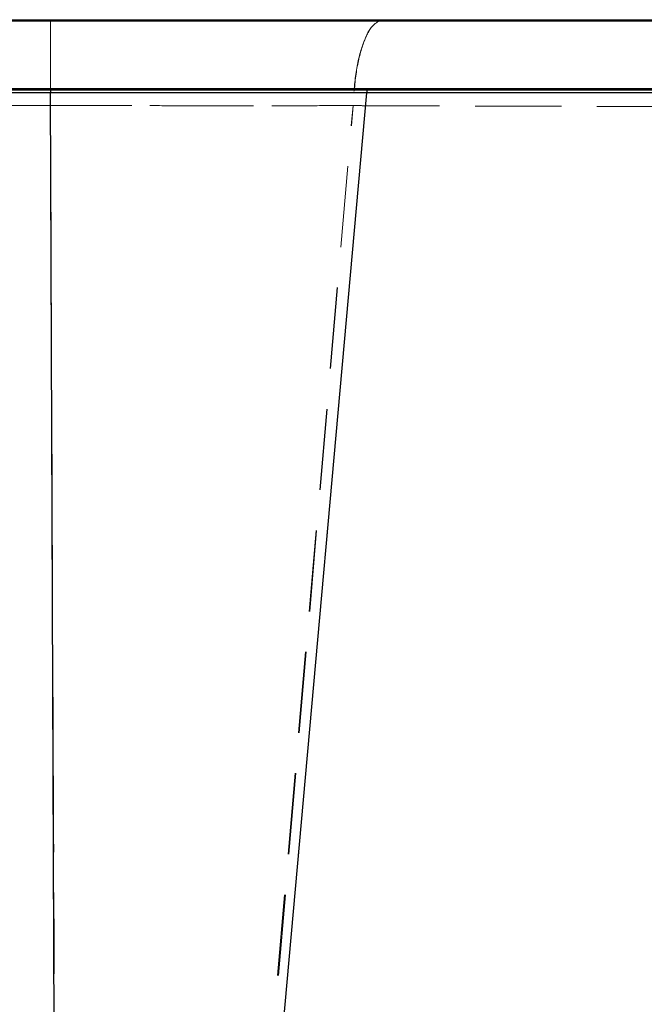
# Model space of a CAD drawing. Units: millimetres. Extents: x 400 to 4100, y 100 to 5840.
# Drawn here: x 2184 to 2379, y 2515 to 2822 of the extents above; entities that cross this region are included whole.
import ezdxf

# ---------------------------------------------------------------- set-up
doc = ezdxf.new("R2010")
doc.units = ezdxf.units.MM
doc.header["$LTSCALE"] = 20
doc.linetypes.add('HIDDEN', pattern=[1.905, 1.27, -0.635])

msp = doc.modelspace()

# ---------------------------------------------------------------- linework, layer by layer
at = {"color": 7, "linetype": 'Continuous', "lineweight": 25}
for p, q in [((1014.957, 2822.321), (2574.457, 2822.321)), ((2573.957, 2821.821), (1014.957, 2821.821)), ((1014.957, 2800.821), (2573.957, 2800.821)), ((2574.457, 2800.321), (1014.957, 2800.321)), ((2193.547, 2799.427), (1387.767, 2799.427)), ((2193.547, 2800.321), (2193.547, 2799.427)), ((2195.677, 2257.321), (2193.547, 2799.427)), ((2243.904, 2257.321), (2292.408, 2799.426)), ((2292.408, 2799.426), (2292.408, 2799.426))]:
    msp.add_line(p, q, dxfattribs=at)
at = {"color": 7, "linetype": 'HIDDEN', "lineweight": 18}
for p, q in [((1389.43, 2821.821), (2193.557, 2821.821)), ((2193.557, 2822.321), (2193.557, 2821.821)), ((2193.557, 2800.821), (2193.557, 2821.821)), ((1387.767, 2799.427), (2193.547, 2799.427)), ((2193.557, 2800.821), (1389.43, 2800.821)), ((2193.557, 2800.821), (2193.557, 2800.321)), ((2243.904, 2257.321), (2292.408, 2799.426)), ((2292.408, 2799.426), (2292.408, 2799.426)), ((1389.43, 2795.484), (2193.574, 2795.484)), ((2193.574, 2795.484), (1389.43, 2795.484)), ((2193.574, 2795.484), (2193.574, 2795.484)), ((2193.574, 2795.484), (2193.574, 2795.484)), ((2257.978, 2447.558), (2288.139, 2795.451)), ((2258.293, 2447.538), (2288.177, 2795.449))]:
    msp.add_line(p, q, dxfattribs=at)
at = {"color": 7, "linetype": 'HIDDEN', "lineweight": 18, "flags": 128}
msp.add_lwpolyline([(2193.547, 2799.427), (2193.546, 2799.606), (2193.546, 2799.776), (2193.546, 2799.931), (2193.546, 2800.065), (2193.546, 2800.174), (2193.546, 2800.255), (2193.546, 2800.305), (2193.546, 2800.321)], dxfattribs=at)
at = {"color": 8, "linetype": 'Continuous', "lineweight": 25, "flags": 128}
msp.add_lwpolyline([(2384.144, 2799.417), (2373.772, 2799.418), (2363.099, 2799.419), (2351.811, 2799.42), (2340.225, 2799.421), (2328.372, 2799.422), (2316.284, 2799.423), (2304.44, 2799.425), (2292.408, 2799.426), (2292.408, 2799.426), (2292.408, 2799.426)], dxfattribs=at)
at = {"color": 7, "linetype": 'HIDDEN', "lineweight": 18}
for points, knots in [([(2193.557, 2822.321), (2193.558, 2822.318), (2193.558, 2822.305), (2193.559, 2822.15), (2193.561, 2821.764), (2193.562, 2821.164), (2193.563, 2820.352), (2193.565, 2819.337), (2193.566, 2818.141), (2193.567, 2816.764), (2193.568, 2815.2), (2193.569, 2813.47), (2193.57, 2811.606), (2193.571, 2809.609), (2193.572, 2807.468), (2193.572, 2805.218), (2193.573, 2802.898), (2193.573, 2800.504), (2193.574, 2798.03), (2193.574, 2796.333), (2193.574, 2795.484)], [0, 0, 0, 0, 0.0240518, 0.078975, 0.1357153, 0.1924546, 0.2508433, 0.309231, 0.3659716, 0.4227115, 0.4811003, 0.5394872, 0.5962282, 0.6529675, 0.7113554, 0.769744, 0.8264843, 0.8832237, 0.9416119, 1, 1, 1, 1]), ([(2193.574, 2795.484), (2193.574, 2796.309), (2193.574, 2797.958), (2193.573, 2800.41), (2193.573, 2802.83), (2193.572, 2805.174), (2193.572, 2807.404), (2193.571, 2809.529), (2193.57, 2811.552), (2193.569, 2813.435), (2193.568, 2815.151), (2193.567, 2816.708), (2193.566, 2818.105), (2193.565, 2819.316), (2193.563, 2820.324), (2193.562, 2821.137), (2193.561, 2821.752), (2193.559, 2822.148), (2193.558, 2822.305), (2193.558, 2822.318), (2193.557, 2822.321)], [0, 0, 0, 0, 0.0567401, 0.1134792, 0.1718671, 0.230256, 0.2869961, 0.3437351, 0.4021243, 0.4605122, 0.5172515, 0.5739917, 0.6323802, 0.6907683, 0.7475082, 0.804248, 0.8626361, 0.9210245, 0.9759481, 1, 1, 1, 1]), ([(2193.557, 2821.821), (2198.88, 2821.821), (2209.53, 2821.821), (2225.483, 2821.821), (2241.386, 2821.821), (2256.273, 2821.821), (2270.138, 2821.821), (2282.989, 2821.821), (2295.741, 2821.821), (2308.369, 2821.821), (2320.746, 2821.821), (2332.865, 2821.821), (2344.724, 2821.821), (2356.417, 2821.821), (2367.922, 2821.821), (2379.341, 2821.821), (2390.656, 2821.821), (2401.852, 2821.821), (2412.801, 2821.821), (2423.483, 2821.821), (2434.524, 2821.821), (2445.847, 2821.821), (2457.364, 2821.821), (2468.431, 2821.821), (2478.398, 2821.821), (2487.342, 2821.821), (2495.353, 2821.821), (2503.02, 2821.821), (2510.332, 2821.821), (2517.779, 2821.821), (2525.258, 2821.821), (2532.658, 2821.821), (2539.498, 2821.821), (2545.394, 2821.821), (2550.448, 2821.821), (2554.763, 2821.821), (2558.673, 2821.821), (2562.17, 2821.821), (2564.301, 2821.821), (2565.623, 2821.821), (2566.566, 2821.821), (2567.91, 2821.821), (2569.754, 2821.821), (2571.619, 2821.821), (2573.209, 2821.821), (2574.232, 2821.821), (2574.382, 2821.821), (2574.457, 2821.821)], [0, 0, 0, 0, 0.0268935, 0.0538078, 0.0807206, 0.1076121, 0.1297217, 0.1518518, 0.1739882, 0.1961171, 0.2182258, 0.2397537, 0.2613004, 0.2828535, 0.3044003, 0.3259283, 0.3481143, 0.3703205, 0.3925338, 0.4147403, 0.4369264, 0.4632056, 0.4895078, 0.5158097, 0.5420884, 0.5637248, 0.5853799, 0.6070417, 0.6286977, 0.6503349, 0.6766076, 0.7029019, 0.7291962, 0.7554691, 0.777064, 0.7986774, 0.8202965, 0.8419091, 0.8635035, 0.8652066, 0.8720188, 0.8856439, 0.8992754, 0.924371, 0.9494665, 0.9747333, 1, 1, 1, 1]), ([(2297.614, 2822.321), (2296.446, 2821.93), (2294.109, 2821.146), (2291.092, 2815.066), (2288.851, 2806.278), (2288.359, 2799.061), (2288.113, 2795.453)], [0, 0, 0, 0, 0.2499998, 0.5000008, 0.7499996, 1, 1, 1, 1]), ([(2297.614, 2822.321), (2296.457, 2821.93), (2294.142, 2821.146), (2291.153, 2815.064), (2288.934, 2806.274), (2288.447, 2799.056), (2288.203, 2795.447)], [0, 0, 0, 0, 0.25000015, 0.50000016, 0.74999982, 1, 1, 1, 1]), ([(2193.547, 2799.427), (2193.547, 2799.427), (2197.859, 2799.427), (2206.485, 2799.426), (2219.401, 2799.426), (2232.272, 2799.426), (2245.075, 2799.425), (2257.793, 2799.425), (2269.91, 2799.425), (2281.509, 2799.426), (2288.691, 2799.426), (2292.408, 2799.426), (2292.408, 2799.426)], [0, 0, 0, 0, 0.0000006, 0.1285849, 0.257169, 0.3857534, 0.5143378, 0.6429222, 0.7715066, 0.8857529, 0.9999994, 1, 1, 1, 1]), ([(2574.457, 2800.821), (2574.395, 2800.821), (2574.273, 2800.821), (2573.447, 2800.821), (2572.156, 2800.821), (2570.351, 2800.821), (2568.046, 2800.821), (2565.116, 2800.821), (2561.482, 2800.821), (2557.065, 2800.821), (2552.041, 2800.821), (2546.757, 2800.821), (2541.335, 2800.821), (2535.888, 2800.821), (2530.058, 2800.821), (2523.854, 2800.821), (2516.807, 2800.821), (2508.821, 2800.821), (2499.8, 2800.821), (2490.264, 2800.821), (2480.818, 2800.821), (2471.564, 2800.821), (2462.6, 2800.821), (2453.321, 2800.821), (2443.744, 2800.821), (2433.898, 2800.821), (2423.793, 2800.821), (2413.439, 2800.821), (2402.834, 2800.821), (2391.995, 2800.821), (2380.824, 2800.821), (2369.318, 2800.821), (2357.482, 2800.821), (2345.445, 2800.821), (2333.231, 2800.821), (2324.51, 2800.821), (2317.994, 2800.821), (2311.826, 2800.821), (2302.259, 2800.821), (2290.619, 2800.821), (2278.83, 2800.821), (2266.906, 2800.821), (2254.912, 2800.821), (2242.8, 2800.821), (2230.577, 2800.821), (2218.255, 2800.821), (2205.911, 2800.821), (2197.675, 2800.821), (2193.557, 2800.821)], [0, 0, 0, 0, 0.0226044, 0.0452169, 0.0678217, 0.0907103, 0.1136067, 0.1364956, 0.1627654, 0.1890573, 0.2153497, 0.2416203, 0.2632169, 0.2848315, 0.306452, 0.3280664, 0.349663, 0.3759456, 0.4022503, 0.4285544, 0.4548361, 0.4764698, 0.4981229, 0.5197826, 0.5414362, 0.5630704, 0.584599, 0.6061464, 0.6276999, 0.6492471, 0.6707757, 0.6929608, 0.7151666, 0.7373791, 0.7595847, 0.7817698, 0.7842957, 0.7943995, 0.8146092, 0.83484, 0.8553174, 0.8758052, 0.8962937, 0.9167719, 0.9375738, 0.9583853, 0.9791974, 1, 1, 1, 1]), ([(2292.724, 2800.321), (2292.712, 2800.32), (2292.664, 2800.314), (2292.582, 2800.236), (2292.494, 2800.038), (2292.43, 2799.758), (2292.415, 2799.537), (2292.408, 2799.426)], [0, 0, 0, 0, 0.0825818, 0.309946, 0.5399446, 0.7699882, 1, 1, 1, 1]), ([(2292.408, 2799.426), (2292.408, 2799.426), (2292.543, 2799.426), (2296.785, 2799.426), (2304.984, 2799.424), (2316.96, 2799.423), (2328.707, 2799.422), (2340.334, 2799.421), (2351.809, 2799.42), (2363.109, 2799.419), (2374.1, 2799.418), (2384.658, 2799.417), (2394.773, 2799.415), (2404.446, 2799.414), (2413.758, 2799.413), (2422.775, 2799.412), (2431.468, 2799.411), (2439.813, 2799.41), (2447.711, 2799.409), (2455.074, 2799.408), (2461.901, 2799.408), (2468.203, 2799.407), (2474.034, 2799.406), (2479.433, 2799.405), (2484.371, 2799.405), (2488.828, 2799.404), (2492.749, 2799.404), (2496.092, 2799.403), (2498.866, 2799.403), (2501.091, 2799.402), (2502.778, 2799.402), (2503.983, 2799.402), (2504.321, 2799.402), (2504.492, 2799.402)], [0, 0, 0, 0, 0.0000002, 0.0011377, 0.0351484, 0.0691884, 0.1032284, 0.137239, 0.1722359, 0.2072649, 0.2422939, 0.2772908, 0.3112766, 0.3452919, 0.3793071, 0.413293, 0.4482641, 0.4832673, 0.5182704, 0.5532415, 0.5872145, 0.6212167, 0.6552191, 0.689192, 0.7241506, 0.7591412, 0.7941318, 0.8290904, 0.8630632, 0.8970654, 0.9310677, 0.9650406, 1, 1, 1, 1]), ([(2193.574, 2795.484), (2197.03, 2795.479), (2203.944, 2795.47), (2215.038, 2795.454), (2226.838, 2795.444), (2239.311, 2795.437), (2251.712, 2795.434), (2263.966, 2795.436), (2276.256, 2795.44), (2283.945, 2795.453), (2288.139, 2795.453), (2288.139, 2795.453)], [0, 0, 0, 0, 0.1077577, 0.2155154, 0.3462637, 0.4770118, 0.6077586, 0.7385057, 0.8692522, 0.9999994, 1, 1, 1, 1]), ([(2195.066, 2447.809), (2194.94, 2476.068), (2194.678, 2535.148), (2194.207, 2644.675), (2193.837, 2732.307), (2193.6, 2789.119), (2193.574, 2795.484)], [0, 0, 0, 0, 0.2438422, 0.5097827, 0.9450806, 1, 1, 1, 1]), ([(2288.139, 2795.453), (2288.139, 2795.453), (2284.212, 2795.453), (2276.13, 2795.44), (2263.996, 2795.436), (2251.698, 2795.434), (2239.306, 2795.437), (2226.829, 2795.444), (2215.03, 2795.454), (2203.938, 2795.47), (2197.029, 2795.479), (2193.574, 2795.484)], [0, 0, 0, 0, 0.0000007, 0.1307664, 0.2615316, 0.3922972, 0.5230624, 0.6538292, 0.7845961, 0.8922981, 1, 1, 1, 1]), ([(2288.177, 2795.447), (2288.177, 2795.447), (2291.767, 2795.447), (2298.273, 2795.414), (2308.406, 2795.39), (2318.744, 2795.358), (2329.421, 2795.326), (2340.339, 2795.292), (2351.009, 2795.259), (2361.505, 2795.225), (2371.802, 2795.191), (2381.876, 2795.157), (2391.608, 2795.124), (2400.886, 2795.091), (2409.705, 2795.06), (2418.069, 2795.03), (2426.048, 2795.001), (2433.699, 2794.972), (2440.995, 2794.944), (2447.911, 2794.918), (2454.367, 2794.893), (2460.289, 2794.87), (2465.681, 2794.848), (2470.555, 2794.828), (2474.955, 2794.811), (2478.908, 2794.794), (2482.388, 2794.78), (2485.377, 2794.768), (2487.837, 2794.758), (2489.742, 2794.75), (2491.104, 2794.744), (2491.942, 2794.74), (2492.267, 2794.739), (2492.078, 2794.74), (2491.351, 2794.743), (2490.075, 2794.748), (2488.26, 2794.756), (2485.93, 2794.765), (2483.102, 2794.777), (2479.801, 2794.791), (2476.008, 2794.806), (2471.689, 2794.824), (2466.829, 2794.843), (2461.422, 2794.865), (2455.529, 2794.888), (2449.218, 2794.913), (2442.511, 2794.939), (2435.436, 2794.965), (2427.944, 2794.993), (2419.975, 2795.023), (2411.522, 2795.053), (2402.59, 2795.085), (2393.276, 2795.118), (2383.909, 2795.15), (2374.538, 2795.182), (2365.212, 2795.213), (2355.63, 2795.244), (2345.728, 2795.275), (2335.508, 2795.307), (2324.979, 2795.34), (2314.248, 2795.371), (2304.484, 2795.402), (2295.802, 2795.422), (2290.687, 2795.447), (2288.177, 2795.447), (2288.177, 2795.447)], [0, 0, 0, 0, 0.0000001, 0.0144648, 0.0289343, 0.0433989, 0.0600213, 0.0766579, 0.0932945, 0.1099168, 0.1270208, 0.1441405, 0.1612601, 0.1783641, 0.1949704, 0.2115911, 0.2282116, 0.2448179, 0.2619053, 0.2790083, 0.2961113, 0.3131987, 0.3297981, 0.3464118, 0.3630256, 0.379625, 0.3967058, 0.4138022, 0.4308987, 0.4479795, 0.4645856, 0.4812062, 0.4978267, 0.5144328, 0.5315213, 0.5486255, 0.5657297, 0.5828182, 0.5994398, 0.6160757, 0.6327117, 0.6493332, 0.6664381, 0.6835586, 0.7006792, 0.7177841, 0.7344205, 0.7510712, 0.767722, 0.7843584, 0.8014784, 0.8186142, 0.8357499, 0.85287, 0.8683613, 0.8838642, 0.899367, 0.9148583, 0.9307368, 0.9466278, 0.9625188, 0.9783973, 0.9891986, 0.9999999, 1, 1, 1, 1])]:
    msp.add_open_spline(points, degree=3, knots=knots, dxfattribs=at)
at = {"color": 7, "linetype": 'Continuous', "lineweight": 25}
for points, knots in [([(2292.408, 2799.426), (2292.408, 2799.426), (2288.579, 2799.426), (2281.564, 2799.426), (2269.9, 2799.425), (2257.8, 2799.425), (2245.081, 2799.425), (2232.276, 2799.426), (2219.408, 2799.426), (2206.489, 2799.426), (2197.863, 2799.427), (2193.547, 2799.427), (2193.547, 2799.427)], [0, 0, 0, 0, 0.0000006, 0.1141707, 0.2285001, 0.3569703, 0.4856664, 0.6141368, 0.7428331, 0.8713034, 0.9999994, 1, 1, 1, 1]), ([(2292.724, 2800.321), (2292.712, 2800.32), (2292.664, 2800.314), (2292.582, 2800.236), (2292.494, 2800.038), (2292.43, 2799.758), (2292.415, 2799.537), (2292.408, 2799.426)], [0, 0, 0, 0, 0.08258268, 0.30995388, 0.53994698, 0.76998188, 1, 1, 1, 1])]:
    msp.add_open_spline(points, degree=3, knots=knots, dxfattribs=at)

doc.saveas('drawing.dxf')
